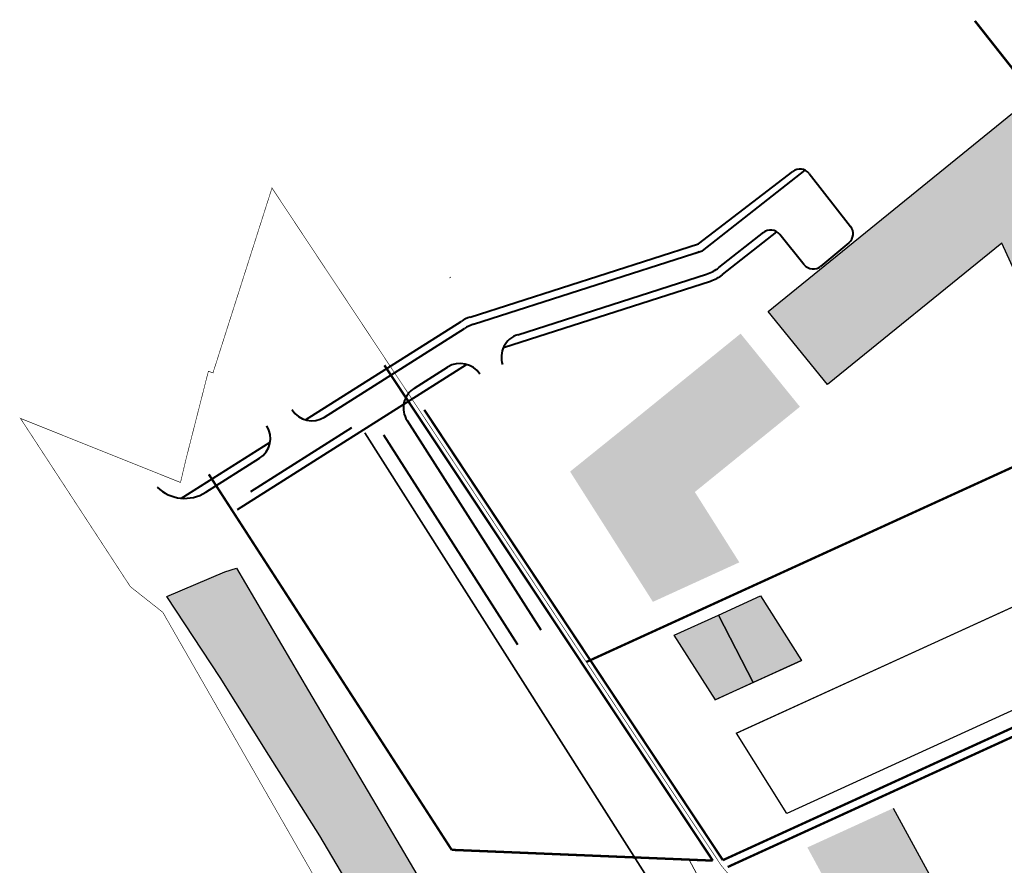
# Model space of a CAD drawing. Units: metres. Extents: x 672 to 549778, y 548 to 6585527.
# Drawn here: x 546175 to 546426, y 6585117 to 6585333 of the extents above; entities that cross this region are included whole.
import ezdxf

# ---------------------------------------------------------------- set-up
doc = ezdxf.new("R2010")
doc.units = ezdxf.units.M
doc.header["$LTSCALE"] = 0.4
doc.linetypes.add('6113$0$PIIRID', pattern=[7.5, 5, -1, 0.5, -1])
for name, color, linetype in [('05285-DP$0$K-as-tee', 254, 'Continuous'), ('05285-DP$0$k-k.o.piir-uus', 1, 'Continuous'), ('05285-DP$0$nplT$0$planeeritavad teed', 7, 'Continuous'), ('05285-DP$0$planeeritavad hooned', 7, 'Continuous'), ('6113$0$K-KINNISTU PIIRID', 36, '6113$0$PIIRID'), ('K-Vormistus DP', 5, 'Continuous')]:
    doc.layers.add(name, color=color, linetype=linetype)

# ---------------------------------------------------------------- blocks, each defined once
blk = doc.blocks.new('6113')
at = {"layer": '6113$0$K-KINNISTU PIIRID', "linetype": 'Continuous', "const_width": 0.15}
blk.add_lwpolyline([(546397.74, 6585064.83), (546354, 6585117.16), (546269.12, 6585245.18), (546239.54, 6585289.77), (546224.51, 6585242.67), (546223.33, 6585243.06), (546217.62, 6585220.63), (546216.23, 6585214.73), (546175.44, 6585231.06), (546203.45, 6585188.17), (546211.72, 6585181.64), (546271.19, 6585077.85)], dxfattribs=at)

msp = doc.modelspace()

# ---------------------------------------------------------------- hatches: boundary and pattern name
at = {"layer": '05285-DP$0$K-as-tee', "ltscale": 0.1}
msp.add_hatch(color=256, dxfattribs=at).paths.add_polyline_path([(546357.98, 6584938.85), (546339, 6584968.84), (546321.63, 6584999.35), (546304.52, 6585028.85), (546288.21, 6585057.2), (546275.16, 6585080.58), (546269.14, 6585093.8), (546263.41, 6585104.95), (546251.74, 6585124.63), (546238.77, 6585145.24), (546226.34, 6585165.06), (546212.71, 6585185.68), (546227.51, 6585191.92), (546230.51, 6585192.88), (546248.88, 6585161.66), (546265.97, 6585132.61), (546287.72, 6585095.66), (546302.08, 6585072.1), (546322.91, 6585039.71), (546345.97, 6585002.83), (546353.47, 6584990.95), (546360.77, 6584984.37), (546374.96, 6584969.21), (546376.98, 6584965.12), (546380.44, 6584959.74), (546382.96, 6584955.93)])
at = {"layer": '05285-DP$0$planeeritavad hooned', "linetype": 'Continuous', "lineweight": 20, "ltscale": 0.5}
for points in [[(546365.96, 6585258.33), (546431.41, 6585311.38), (546441.49, 6585298.6), (546466.58, 6585243.7), (546444.75, 6585233.73), (546425.55, 6585275.74), (546381.08, 6585239.68)], [(546330.38, 6585229.48), (546358.97, 6585252.66), (546374.09, 6585234.02), (546352.14, 6585216.22)], [(546330.38, 6585229.48), (546352.14, 6585216.22), (546347.3, 6585212.3), (546358.65, 6585194.37), (546336.62, 6585184.3), (546315.51, 6585217.5)], [(546353.34, 6585180.95), (546364.05, 6585185.84), (546374.46, 6585169.39), (546362.18, 6585163.78)], [(546342.02, 6585175.77), (546353.34, 6585180.95), (546362.18, 6585163.78), (546352.53, 6585159.37)]]:
    msp.add_hatch(color=37, dxfattribs=at).paths.add_polyline_path(points)
h = msp.add_hatch(color=37, dxfattribs=at)
edge = h.paths.add_edge_path(flags=17)
edge.add_line((546357.9, 6585150.83), (546461.09, 6585197.99))
edge.add_line((546461.09, 6585197.99), (546448.91, 6585224.63))
edge.add_line((546448.91, 6585224.63), (546470.74, 6585234.61))
edge.add_line((546470.74, 6585234.61), (546492.89, 6585186.14))
edge.add_line((546492.89, 6585186.14), (546370.78, 6585130.33))
edge.add_line((546370.78, 6585130.33), (546357.9, 6585150.83))
edge.add_line((546357.9, 6585150.83), (546461.09, 6585197.99))
h.paths.add_polyline_path([(546357.9, 6585150.83), (546461.09, 6585197.99), (546448.91, 6585224.63), (546470.74, 6585234.61), (546492.89, 6585186.14), (546370.78, 6585130.33)], flags=17)
edge = h.paths.add_edge_path(flags=17)
edge.add_line((546357.9, 6585150.83), (546461.09, 6585197.99))
edge.add_line((546357.9, 6585150.83), (546461.09, 6585197.99))
edge = h.paths.add_edge_path()
edge.add_line((546357.83, 6585150.8), (546461.09, 6585197.99))
at = {"layer": '05285-DP$0$planeeritavad hooned', "linetype": 'Continuous', "lineweight": 25, "ltscale": 0.5}
msp.add_hatch(color=37, dxfattribs=at).paths.add_polyline_path([(546397.87, 6585131.72), (546412.59, 6585104.6), (546488.02, 6585139.07), (546475.22, 6585167.07), (546497.05, 6585177.05), (546519.82, 6585127.22), (546402.19, 6585073.46), (546390.71, 6585094.6), (546375.99, 6585121.71)])

# ---------------------------------------------------------------- linework, layer by layer
at = {"layer": '05285-DP$0$K-as-tee', "ltscale": 0.1}
msp.add_lwpolyline([(546263.41, 6585104.95), (546251.74, 6585124.63), (546238.77, 6585145.24), (546226.34, 6585165.06), (546212.71, 6585185.68), (546227.51, 6585191.92), (546230.51, 6585192.88), (546248.88, 6585161.66), (546265.97, 6585132.61), (546287.72, 6585095.66)], dxfattribs=at)
at = {"layer": '05285-DP$0$k-k.o.piir-uus', "color": 1, "lineweight": 35, "ltscale": 0.5, "const_width": 0.6}
for points in [[(546497.28, 6585183.75), (546444.07, 6585300.18), (546418.67, 6585332.37)], [(546786.76, 6585313.75), (546355.67, 6585116.72)], [(546351.89, 6585118.35), (546268.19, 6585244.6)], [(546351.89, 6585118.35), (546268.19, 6585244.6)], [(546319.65, 6585168.97), (546472.17, 6585238.68)], [(546278.35, 6585233.25), (546354.45, 6585118.47)], [(546285.34, 6585121.1), (546223.45, 6585216.79)], [(546354.45, 6585118.47), (546497.28, 6585183.75)], [(546285.34, 6585121.1), (546351.89, 6585118.35)]]:
    msp.add_lwpolyline(points, dxfattribs=at)
at = {"layer": '05285-DP$0$k-k.o.piir-uus', "color": 1, "lineweight": 35, "ltscale": 0.5}
msp.add_lwpolyline([(546380.01, 6585043.52), (546263.21, 6585227.37)], dxfattribs=at)
at = {"layer": '05285-DP$0$nplT$0$planeeritavad teed', "lineweight": 40, "ltscale": 0.5}
msp.add_line((546348.2, 6585275.54), (546372.24, 6585293.99), dxfattribs=at)
at = {"layer": '05285-DP$0$nplT$0$planeeritavad teed', "linetype": 'Continuous', "lineweight": 40}
for p, q in [((546375.32, 6585294.34), (546349.15, 6585273.75)), ((546353.43, 6585269.48), (546364.88, 6585278.49)), ((546354.38, 6585267.69), (546368.22, 6585278.57))]:
    msp.add_line(p, q, dxfattribs=at)
at = {"layer": '05285-DP$0$nplT$0$planeeritavad teed', "color": 7, "linetype": 'Continuous', "lineweight": 40, "ltscale": 0.5}
for p, q in [((546376.43, 6585293.46), (546386.99, 6585279.99)), ((546386.58, 6585275.8), (546386.55, 6585275.76)), ((546284.9, 6585267.07), (546284.95, 6585266.99)), ((546244.6, 6585233.3), (546244.66, 6585233.22)), ((546273.96, 6585230.52), (546308.05, 6585177.16)), ((546259.77, 6585228.62), (546234.07, 6585212.34)), ((546267.98, 6585226.84), (546302.08, 6585173.47))]:
    msp.add_line(p, q, dxfattribs=at)
at = {"layer": '05285-DP$0$nplT$0$planeeritavad teed', "lineweight": 40}
for p, q in [((546375.19, 6585270.23), (546368.94, 6585277.93)), ((546386.55, 6585275.76), (546379.44, 6585269.82))]:
    msp.add_line(p, q, dxfattribs=at)
at = {"layer": '05285-DP$0$nplT$0$planeeritavad teed', "color": 7, "linetype": 'Continuous', "lineweight": 40}
for p, q in [((546290.03, 6585256.86), (546348.2, 6585275.54)), ((546290.89, 6585255.04), (546349.15, 6585273.75)), ((546302.17, 6585252.36), (546350.3, 6585267.82)), ((546298.52, 6585249.09), (546351.26, 6585266.02)), ((546248.07, 6585230.68), (546287.74, 6585255.79)), ((546252.92, 6585231.38), (546288.6, 6585253.97)), ((546230.74, 6585207.87), (546289.13, 6585244.83)), ((546275.83, 6585238.78), (546284.28, 6585244.13)), ((546216.51, 6585210.7), (546239.04, 6585224.96)), ((546222.65, 6585212.22), (546236.34, 6585220.88))]:
    msp.add_line(p, q, dxfattribs=at)
at = {"layer": '05285-DP$0$nplT$0$planeeritavad teed', "color": 7, "linetype": 'Continuous', "lineweight": 20, "ltscale": 0.5}
msp.add_line((546345.82, 6585118.58), (546382.93, 6585050.25), dxfattribs=at)
at = {"layer": '05285-DP$0$nplT$0$planeeritavad teed', "color": 7, "linetype": 'Continuous', "lineweight": 40, "ltscale": 0.5}
for centre, radius, start, end in [((546374.07, 6585291.61), 3, 38.0768, 127.4958), ((546287.49, 6585239.06), 6, 32.5756, 122.3389)]:
    msp.add_arc(centre, radius, start, end, dxfattribs=at)
at = {"layer": '05285-DP$0$nplT$0$planeeritavad teed', "lineweight": 40}
for centre, start, end in [((546384.65, 6585278.1), 309.8627, 39.0303), ((546366.61, 6585276.04), 39.0303, 129.8627), ((546377.52, 6585272.12), 219.0303, 309.8627)]:
    msp.add_arc(centre, 3, start, end, dxfattribs=at)
at = {"layer": '05285-DP$0$nplT$0$planeeritavad teed', "color": 7, "linetype": 'Continuous', "lineweight": 40}
for centre, radius, start, end in [((546344.38, 6585282.72), 10, 308.1971, 308.198), ((546344.38, 6585282.72), 10, 287.8045, 293.4991), ((546347.24, 6585277.34), 10, 287.8045, 308.198), ((546348.2, 6585275.54), 10, 287.8045, 308.198), ((546293.09, 6585247.34), 10, 107.8045, 122.3389), ((546293.94, 6585245.52), 10, 107.8045, 122.3389), ((546304, 6585246.65), 6, 107.8045, 198.4031), ((546279.04, 6585233.71), 6, 122.3389, 212.5756), ((546249.71, 6585236.45), 6, 212.5756, 302.3389), ((546233.13, 6585225.95), 6, 302.3389, 32.289), ((546217.3, 6585220.67), 10, 225.5335, 302.3389)]:
    msp.add_arc(centre, radius, start, end, dxfattribs=at)
at = {"layer": '05285-DP$0$nplT$0$planeeritavad teed', "linetype": 'Continuous', "lineweight": 40}
msp.add_arc((546336.83, 6585294.6), 24, 308.1976, 308.198, dxfattribs=at)
at = {"layer": '05285-DP$0$planeeritavad hooned', "color": 7, "linetype": 'Continuous'}
for p, q in [((546425.55, 6585275.74), (546381.08, 6585239.68)), ((546357.83, 6585150.8), (546461.09, 6585197.99)), ((546352.43, 6585159.32), (546374.46, 6585169.39))]:
    msp.add_line(p, q, dxfattribs=at)
at = {"layer": '05285-DP$0$planeeritavad hooned', "color": 7, "linetype": 'Continuous', "ltscale": 0.5}
for points in [[(546365.96, 6585258.33), (546431.41, 6585311.38), (546441.49, 6585298.6), (546466.58, 6585243.7), (546444.75, 6585233.73), (546425.55, 6585275.74), (546381.08, 6585239.68), (546365.96, 6585258.33)], [(546444.75, 6585233.73), (546425.55, 6585275.74), (546381.08, 6585239.68), (546365.96, 6585258.33)], [(546470.74, 6585234.61), (546492.89, 6585186.14), (546370.78, 6585130.33), (546357.9, 6585150.83), (546461.09, 6585197.99), (546448.91, 6585224.63)], [(546357.9, 6585150.83), (546461.09, 6585197.99), (546448.91, 6585224.63), (546470.74, 6585234.61), (546492.89, 6585186.14), (546370.78, 6585130.33), (546357.9, 6585150.83), (546461.09, 6585197.99)], [(546353.34, 6585180.95), (546364.05, 6585185.84), (546374.46, 6585169.39), (546362.18, 6585163.78), (546353.34, 6585180.95)], [(546342.02, 6585175.77), (546353.34, 6585180.95), (546362.18, 6585163.78), (546352.53, 6585159.37), (546342.02, 6585175.77)]]:
    msp.add_lwpolyline(points, dxfattribs=at)
at = {"layer": '05285-DP$0$planeeritavad hooned', "color": 7, "linetype": 'Continuous'}
msp.add_lwpolyline([(546397.87, 6585131.72), (546412.59, 6585104.6), (546488.02, 6585139.07), (546475.22, 6585167.07)], dxfattribs=at)

# ---------------------------------------------------------------- block references
at = {"layer": 'K-Vormistus DP'}
msp.add_blockref('6113', (0, 0), dxfattribs=at)

doc.saveas('drawing.dxf')
